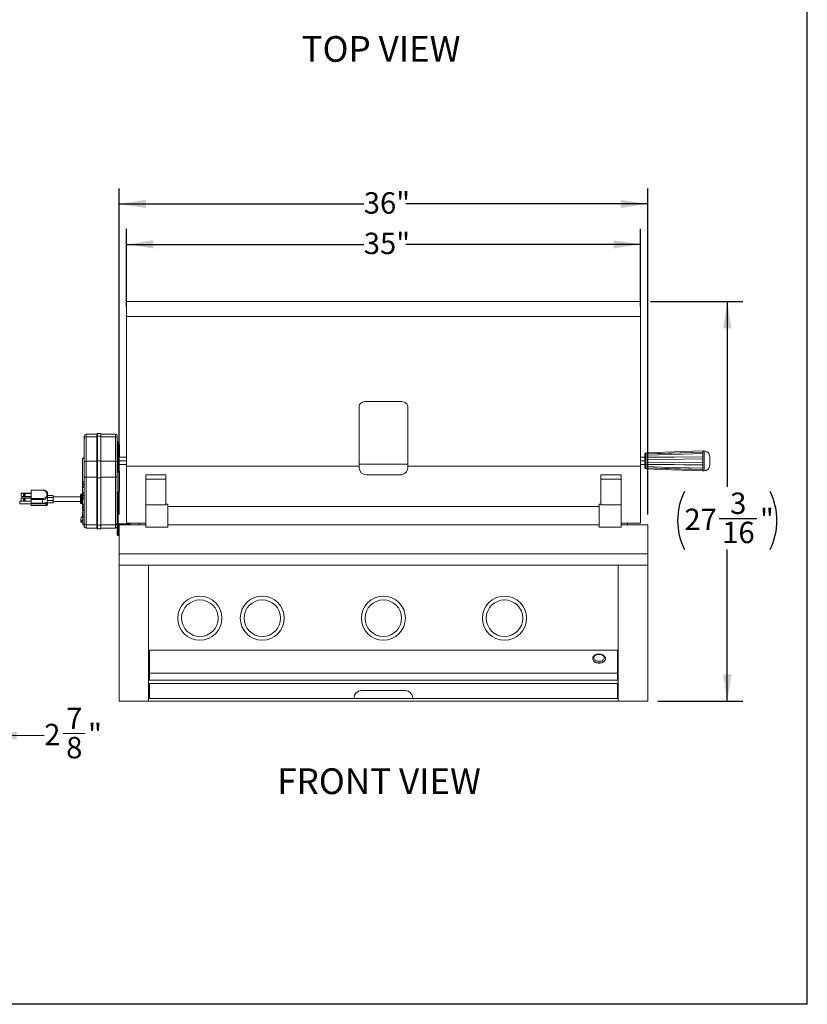
# Model space of a CAD drawing. Units: inches. Extents: x 5 to 149, y 5 to 114.
# Drawn here: x 95 to 149, y 5 to 72 of the extents above; entities that cross this region are included whole.
import ezdxf

# ---------------------------------------------------------------- set-up
doc = ezdxf.new("R2010")
doc.units = ezdxf.units.IN
doc.header["$MEASUREMENT"] = 0
doc.layers.add('DEFAULT', color=179, linetype='Continuous')
doc.styles.add('SLDTEXTSTYLE0', font='ARIALBD.TTF', dxfattribs={"width": 0.948})
doc.styles.add('SLDTEXTSTYLE1', font='ARIAL.TTF', dxfattribs={"width": 0.948})
doc.dimstyles.new('SLDDIMSTYLE0', dxfattribs={"dimtxt": 1.415609, "dimasz": 1.82, "dimexe": 0, "dimexo": 0.0625, "dimgap": 0.353902, "dimtad": 0, "dimtih": 1, "dimtoh": 1, "dimdec": 6, "dimrnd": 1e-09, "dimzin": 12, "dimdsep": 46, "dimlunit": 5, "dimtxsty": 'SLDTEXTSTYLE1', "dimsah": 1, "dimcen": 0.09, "dimadec": 0, "dimazin": 3, "dimtfac": 1, "dimtdec": 3, "dimtofl": 0, "dimtmove": 0, "dimatfit": 3, "dimfxl": 1, "dimfrac": 2, "dimtolj": 1, "dimtzin": 12, "dimarcsym": 0})
doc.dimstyles.new('SLDDIMSTYLE1', dxfattribs={"dimtxt": 1.415609, "dimasz": 1.82, "dimexe": 0, "dimexo": 0.0625, "dimgap": 0.353902, "dimtad": 0, "dimtih": 1, "dimtoh": 1, "dimdec": 3, "dimrnd": 1e-09, "dimzin": 12, "dimdsep": 46, "dimlunit": 5, "dimtxsty": 'SLDTEXTSTYLE1', "dimsah": 1, "dimcen": 0.09, "dimadec": 0, "dimazin": 3, "dimtfac": 1, "dimtdec": 3, "dimtofl": 0, "dimtmove": 0, "dimatfit": 3, "dimfxl": 1, "dimfrac": 2, "dimtolj": 1, "dimtzin": 12, "dimarcsym": 0})
doc.dimstyles.new('SLDDIMSTYLE2', dxfattribs={"dimtxt": 1.415609, "dimasz": 1.82, "dimexe": 0, "dimexo": 0.0625, "dimgap": 0.353902, "dimtad": 0, "dimtih": 1, "dimtoh": 1, "dimdec": 6, "dimrnd": 1e-09, "dimzin": 12, "dimdsep": 46, "dimlunit": 5, "dimtxsty": 'SLDTEXTSTYLE1', "dimsah": 1, "dimcen": 0.09, "dimadec": 0, "dimazin": 3, "dimtfac": 1, "dimtdec": 3, "dimtmove": 0, "dimatfit": 0, "dimfxl": 1, "dimfrac": 2, "dimtolj": 1, "dimtzin": 12, "dimarcsym": 0})

# ---------------------------------------------------------------- blocks, each defined once
blk = doc.blocks.new('_D')
at = {"layer": 'DEFAULT', "color": 7, "ltscale": 14}
for p, q in [((138.077, 53.095), (144.35, 53.095)), ((143.3, 53.095), (143.3, 40.475)), ((142.747, 38.331), (145.321, 38.331)), ((143.3, 25.891), (143.3, 36.221)), ((138.577, 25.891), (144.35, 25.891))]:
    blk.add_line(p, q, dxfattribs=at)
for centre, start, end in [((144.31, 38.186), 153.43495, 206.56505), ((142.289, 38.186), 333.43495, 26.56505)]:
    blk.add_arc(centre, 4.394, start, end, dxfattribs=at)
for points in [[(143.3, 53.095), (143.02, 51.275), (143.58, 51.275)], [(143.3, 25.891), (143.58, 27.711), (143.02, 27.711)]]:
    blk.add_solid(points, dxfattribs=at)
at = {"layer": 'DEFAULT', "color": 7, "ltscale": 14, "attachment_point": 1, "style": 'SLDTEXTSTYLE1'}
for s, insert, char_height in [('3', (143.494, 40.087), 1.458), ('27', (140.38, 38.99), 1.4583), ('"', (145.528, 38.99), 1.458), ('16', (142.954, 38.101), 1.4583)]:
    blk.add_mtext(s, dxfattribs=dict(at, insert=insert, char_height=char_height))
blk = doc.blocks.new('_D_1')
at = {"layer": 'DEFAULT', "color": 7, "ltscale": 14}
for p, q in [((102.377, 52.762), (102.377, 58.034)), ((137.377, 52.762), (137.377, 58.034)), ((102.377, 56.984), (118.542, 56.984)), ((137.377, 56.984), (121.394, 56.984))]:
    blk.add_line(p, q, dxfattribs=at)
for points in [[(102.377, 56.984), (104.197, 56.704), (104.197, 57.264)], [(137.377, 56.984), (135.557, 57.264), (135.557, 56.704)]]:
    blk.add_solid(points, dxfattribs=at)
at = {"layer": 'DEFAULT', "color": 7, "ltscale": 14, "insert": (118.542, 57.777), "char_height": 1.4583, "attachment_point": 1, "style": 'SLDTEXTSTYLE1'}
blk.add_mtext('35"', dxfattribs=at)
blk = doc.blocks.new('_D_2')
at = {"layer": 'DEFAULT', "color": 7, "ltscale": 14}
for p, q in [((101.877, 38.591), (101.877, 60.788)), ((137.877, 38.591), (137.877, 60.788)), ((101.877, 59.738), (118.542, 59.738)), ((137.877, 59.738), (121.394, 59.738))]:
    blk.add_line(p, q, dxfattribs=at)
for points in [[(101.877, 59.738), (103.697, 59.458), (103.697, 60.018)], [(137.877, 59.738), (136.057, 60.018), (136.057, 59.458)]]:
    blk.add_solid(points, dxfattribs=at)
at = {"layer": 'DEFAULT', "color": 7, "ltscale": 14, "insert": (118.542, 60.531), "char_height": 1.4583, "attachment_point": 1, "style": 'SLDTEXTSTYLE1'}
blk.add_mtext('36"', dxfattribs=at)
blk = doc.blocks.new('_D_6')
at = {"color": 7, "linetype": 'Continuous', "lineweight": 0, "ltscale": 14}
for p, q in [((90.181, 25.191), (90.181, 22.489)), ((93.087, 25.191), (93.087, 22.489)), ((90.181, 23.539), (86.681, 23.539)), ((93.087, 23.539), (96.777, 23.539)), ((98.064, 23.684), (99.558, 23.684))]:
    blk.add_line(p, q, dxfattribs=at)
for points in [[(90.181, 23.539), (88.361, 23.819), (88.361, 23.259)], [(93.087, 23.539), (94.907, 23.259), (94.907, 23.819)]]:
    blk.add_solid(points, dxfattribs=at)
at = {"color": 7, "linetype": 'Continuous', "lineweight": 0, "ltscale": 14, "char_height": 1.458, "attachment_point": 1, "style": 'SLDTEXTSTYLE1'}
for s, insert in [('7', (98.271, 25.44)), ('2', (96.777, 24.344)), ('"', (99.764, 24.344)), ('8', (98.271, 23.454))]:
    blk.add_mtext(s, dxfattribs=dict(at, insert=insert))

msp = doc.modelspace()

# ---------------------------------------------------------------- linework, layer by layer
at = {"color": 7, "linetype": 'Continuous', "lineweight": 30, "ltscale": 14}
for p, q in [((148.75, 5.25), (148.75, 113.75)), ((5.25, 5.29268), (148.75, 5.29268))]:
    msp.add_line(p, q, dxfattribs=at)
at = {"color": 7, "linetype": 'Continuous', "lineweight": 15, "ltscale": 14}
for p, q in [((137.3772565, 53.0951214), (102.3772565, 53.0951214)), ((102.3772565, 53.0951214), (102.3772565, 52.0619653)), ((137.3772565, 53.0951214), (137.3772565, 52.0619653)), ((102.3772565, 52.0619653), (102.3772565, 41.8881212)), ((137.3772565, 52.0619653), (102.3772565, 52.0619653)), ((137.3772565, 52.0619653), (137.3772565, 41.8881212)), ((121.0307565, 46.2873253), (118.7237565, 46.2873253)), ((118.2237565, 45.9463257), (118.2237565, 42.0232049)), ((121.5307565, 45.9463257), (121.5307565, 42.0232049)), ((99.5043185, 43.7936999), (99.5043185, 43.9399219)), ((99.5043185, 42.1263054), (99.5043185, 43.7936999)), ((100.3643197, 44.0649221), (99.6293193, 44.0649221)), ((99.6293193, 43.8894551), (99.6293193, 42.2220609)), ((99.6293193, 43.8894551), (100.3643197, 43.8894551)), ((100.3643197, 42.2220609), (100.3643197, 43.8894551)), ((100.3793194, 43.9055419), (100.3793194, 44.0859216)), ((100.3793194, 42.238148), (100.3793194, 43.9055419)), ((100.6293198, 44.1009219), (100.3943191, 44.1009219)), ((100.3943191, 43.9170328), (100.3943191, 42.2496386)), ((100.3943191, 43.9170328), (100.6293198, 43.9170328)), ((100.6293198, 43.9170328), (100.6293198, 44.1009219)), ((101.6293191, 44.0649221), (100.6293198, 44.0649221)), ((100.6293198, 42.2496386), (100.6293198, 43.9170328)), ((100.6293198, 43.8894551), (101.6293191, 43.8894551)), ((101.6293191, 42.2220609), (101.6293191, 43.8894551)), ((101.7543199, 43.9399219), (101.7543199, 43.7936999)), ((101.7543199, 43.7936999), (101.7543199, 42.1263054)), ((101.813819, 43.5362929), (101.7543199, 43.5362929)), ((101.813819, 43.4778041), (101.7543199, 43.4778041)), ((101.813819, 43.0239962), (101.7543199, 43.0239962)), ((101.813819, 43.4778041), (101.813819, 43.5362929)), ((101.813819, 43.0239962), (101.813819, 43.4778041)), ((101.8686083, 43.3865878), (101.813819, 43.3865878)), ((101.8686083, 43.371161), (101.813819, 43.371161)), ((101.813819, 42.8478921), (101.813819, 43.0239962)), ((101.8330509, 43.1937516), (101.8794416, 43.3628621)), ((101.8330509, 43.1937516), (101.8574219, 43.1937516)), ((101.8330509, 42.493751), (101.8330509, 43.1937516)), ((101.8574219, 43.1937516), (101.9030769, 43.3601835)), ((101.8574219, 42.493751), (101.8574219, 43.1937516)), ((101.9036084, 42.493751), (101.9036084, 43.36409)), ((141.6297651, 42.8389655), (141.6297651, 42.9222682)), ((141.7281902, 42.9169795), (141.6297651, 42.9169795)), ((99.3793201, 40.697458), (99.3793201, 42.3044268)), ((99.4940848, 42.4656805), (99.4859255, 42.4613038)), ((99.4859255, 40.8543347), (99.4859255, 42.4613038)), ((99.4940848, 40.8587114), (99.4940848, 42.4656805)), ((100.3793194, 41.1101304), (100.3793194, 42.238148)), ((100.3943191, 42.2496386), (100.3943191, 41.0996752)), ((100.3943191, 42.2496386), (100.6293198, 42.2496386)), ((100.6293198, 41.0996752), (100.6293198, 42.2496386)), ((101.813819, 42.8478921), (101.7543199, 42.8478921)), ((101.817319, 42.5332508), (101.7543199, 42.5332508)), ((101.813819, 42.4503059), (101.7543199, 42.4503059)), ((101.813819, 42.4210612), (101.7543199, 42.4210612)), ((101.813819, 42.5332508), (101.813819, 42.8478921)), ((101.813819, 42.4210612), (101.813819, 42.4503059)), ((101.813819, 41.9672534), (101.813819, 42.4210612)), ((101.817319, 42.5332508), (101.817319, 41.954251)), ((102.3772565, 42.493751), (101.817319, 42.493751)), ((102.3772565, 42.2437509), (101.817319, 42.2437509)), ((137.6927563, 42.493751), (137.3772565, 42.493751)), ((137.6927563, 42.2437509), (137.3772565, 42.2437509)), ((137.7518118, 42.7128183), (141.6297651, 42.8303885)), ((137.7518118, 42.7833114), (137.7518118, 42.7265468)), ((137.7518118, 42.7128183), (137.7518118, 42.7265468)), ((137.7518118, 42.6339821), (137.7518118, 42.4853706)), ((137.7518118, 42.4788073), (141.6297651, 42.5242104)), ((137.7518118, 42.4788073), (137.7518118, 42.4853706)), ((137.7518118, 42.3355981), (137.7518118, 42.151904)), ((141.6297651, 42.8303885), (141.6297651, 42.8389655)), ((141.6297651, 42.5283106), (141.6297651, 42.7464008)), ((141.6297651, 42.5242104), (141.6297651, 42.5283106)), ((141.6297651, 42.108964), (141.6297651, 42.3785381)), ((142.1022047, 41.9445385), (142.1022047, 42.5429636)), ((99.5043185, 41.2118945), (99.5043185, 42.1263054)), ((99.6293193, 42.2220609), (99.6293193, 41.1247679)), ((99.6293193, 42.2220609), (100.3643197, 42.2220609)), ((100.3643197, 41.1247679), (100.3643197, 42.2220609)), ((100.6293198, 42.2220609), (101.6293191, 42.2220609)), ((101.6293191, 41.1247679), (101.6293191, 42.2220609)), ((101.7543199, 42.1263054), (101.7543199, 41.2118945)), ((101.813819, 41.9672534), (101.7543199, 41.9672534)), ((101.813819, 41.6150454), (101.7543199, 41.6150454)), ((101.813819, 41.6150454), (101.813819, 41.9672534)), ((101.813819, 41.954251), (101.817319, 41.954251)), ((101.813819, 41.4993634), (101.813819, 41.6150454)), ((102.3772565, 41.9937511), (101.817319, 41.9937511)), ((101.8330509, 41.8531736), (101.8330509, 41.9937511)), ((101.8330509, 41.8531736), (101.8574219, 41.8531736)), ((101.8794416, 41.5076617), (101.8330509, 41.6767726)), ((101.8574219, 41.6767726), (101.8330509, 41.6767726)), ((101.8330509, 41.4993634), (101.8330509, 41.6767726)), ((101.8574219, 41.8531736), (101.8574219, 41.9937511)), ((101.8574219, 41.8531736), (101.8959842, 41.9937511)), ((101.9030769, 41.5103407), (101.8574219, 41.6767726)), ((118.2237565, 41.8881212), (102.3772565, 41.8881212)), ((102.3772565, 41.8881212), (102.3772565, 38.0063636)), ((121.5307565, 42.0232049), (118.2237565, 42.0232049)), ((118.2237565, 42.0232049), (118.2237565, 41.7794146)), ((121.5307565, 42.0232049), (121.5307565, 41.7794146)), ((137.3772565, 41.8881212), (121.5307565, 41.8881212)), ((137.6927563, 41.9937511), (137.3772565, 41.9937511)), ((137.3772565, 41.8881212), (137.3772565, 38.0063636)), ((141.6297651, 41.9632914), (137.7518118, 42.0086948)), ((137.7518118, 42.0021312), (137.7518118, 42.0086948)), ((137.7518118, 42.0021312), (137.7518118, 41.8535197)), ((141.6297651, 41.6571133), (137.7518118, 41.7746838)), ((137.7518118, 41.760955), (137.7518118, 41.7746838)), ((137.7518118, 41.760955), (137.7518118, 41.7041904)), ((141.6297651, 41.9632914), (141.6297651, 41.9591912)), ((141.6297651, 41.7411013), (141.6297651, 41.9591912)), ((141.6297651, 41.6571133), (141.6297651, 41.6485366)), ((141.6297651, 41.5652336), (141.6297651, 41.6485366)), ((141.6297651, 41.5705226), (141.7281902, 41.5705226)), ((99.5043185, 37.976493), (99.5043185, 41.2118945)), ((99.6293193, 41.1247679), (100.3643197, 41.1247679)), ((99.6293193, 41.1247679), (99.6293193, 37.8893663)), ((100.3643197, 37.8893663), (100.3643197, 41.1247679)), ((100.3793194, 37.8747291), (100.3793194, 41.1101304)), ((100.3943191, 41.0996752), (100.6293198, 41.0996752)), ((100.3943191, 41.0996752), (100.3943191, 37.8642739)), ((100.6293198, 41.1247679), (101.6293191, 41.1247679)), ((100.6293198, 37.8642739), (100.6293198, 41.0996752)), ((101.6293191, 37.8893663), (101.6293191, 41.1247679)), ((101.7543199, 41.4993634), (101.8686083, 41.4993634)), ((101.7543199, 41.4839363), (101.8686083, 41.4839363)), ((101.7543199, 41.2118945), (101.7543199, 39.9433595)), ((101.8686083, 40.1433586), (101.8686083, 41.4839363)), ((101.9036084, 40.1658563), (101.9036084, 41.5064341)), ((105.0627567, 41.289866), (103.6902565, 41.289866)), ((103.6902565, 41.289866), (103.6902565, 40.9951932)), ((105.0627567, 40.9951932), (103.6902565, 40.9951932)), ((103.6902565, 40.9951932), (103.6902565, 39.2417772)), ((105.0627567, 41.289866), (105.0627567, 40.9951932)), ((105.0627567, 40.9951932), (105.0627567, 39.2417772)), ((121.0307565, 41.2964515), (118.7237565, 41.2964515)), ((134.6917563, 41.289866), (136.0642565, 41.289866)), ((134.6917563, 41.289866), (134.6917563, 40.9951932)), ((134.6917563, 40.9951932), (134.6917563, 39.2417772)), ((134.6917563, 40.9951932), (136.0642565, 40.9951932)), ((136.0642565, 41.289866), (136.0642565, 40.9951932)), ((136.0642565, 40.9951932), (136.0642565, 39.2417772)), ((96.6543201, 40.2540452), (95.8793189, 40.2540452)), ((95.8793189, 40.2400079), (95.8793189, 40.2540452)), ((95.8793189, 40.2400079), (96.6543201, 40.2400079)), ((95.8793189, 39.6904245), (95.8793189, 40.2400079)), ((99.3793201, 40.697458), (99.3793201, 40.4811788)), ((99.3793201, 39.9314135), (99.3793201, 40.4811788)), ((99.4841843, 40.4018797), (99.4841843, 40.6181586)), ((99.4940848, 40.8587114), (99.4859255, 40.8543347)), ((95.2043198, 40.0232459), (95.2393199, 40.0500574)), ((95.2043198, 40.0232459), (95.2043198, 39.9878926)), ((95.2393199, 40.0147041), (95.2043198, 39.9878926)), ((95.2043198, 39.8538348), (95.2043198, 39.9878926)), ((95.2043198, 39.8538348), (95.2393199, 39.8270232)), ((95.2043198, 39.705066), (95.2393199, 39.7318776)), ((95.2043198, 39.705066), (95.2043198, 39.6697126)), ((95.2043198, 39.6697126), (95.2393199, 39.6965243)), ((95.2043198, 39.5356549), (95.2043198, 39.6697126)), ((95.2393199, 40.0500574), (95.2393199, 40.0147041)), ((95.2393199, 40.0500574), (95.8793189, 40.0500574)), ((95.2393199, 40.0147041), (95.8793189, 40.0147041)), ((95.2393199, 39.8270232), (95.8793189, 39.8270232)), ((95.2393199, 39.7318776), (95.2393199, 39.6965243)), ((95.2393199, 39.7318776), (95.8793189, 39.7318776)), ((95.2393199, 39.6965243), (95.8793189, 39.6965243)), ((95.8793189, 39.6058946), (95.8793189, 39.6904245)), ((95.8793189, 39.6904245), (96.6543201, 39.6904245)), ((95.8793189, 39.6058946), (96.6543201, 39.6058946)), ((95.8793189, 39.3740584), (95.8793189, 39.6058946)), ((96.6543201, 39.6058946), (96.6543201, 39.6904245)), ((96.6543201, 39.3740584), (96.6543201, 39.6058946)), ((96.9443201, 39.8768329), (96.9443201, 40.0535995)), ((96.9857454, 39.5536807), (96.9857454, 39.3950276)), ((96.9857454, 39.5536807), (97.3793191, 39.5536807)), ((97.004319, 40.0076368), (97.004319, 39.8308701)), ((97.004319, 39.893125), (97.3793191, 39.893125)), ((97.004319, 39.8308701), (97.004319, 39.7121742)), ((97.004319, 39.7599993), (97.3793191, 39.7599993)), ((97.3793191, 39.893125), (97.3793191, 39.7599993)), ((99.2543193, 39.785051), (97.3793191, 39.785051)), ((97.3793191, 39.7599993), (97.3793191, 39.5536807)), ((97.3793191, 39.5536807), (97.3793191, 39.3950276)), ((99.2543193, 39.5705078), (99.2543193, 39.9370666)), ((99.2543193, 39.3970931), (99.2543193, 39.5705078)), ((99.3793201, 39.9870666), (99.3043191, 39.9870666)), ((99.3043191, 39.5474166), (99.3793201, 39.5474166)), ((99.3043191, 39.5474166), (99.3043191, 39.3559056)), ((99.3793201, 39.9314135), (99.3793201, 39.7151344)), ((99.3793201, 39.165369), (99.3793201, 39.7151344)), ((99.4841843, 39.635835), (99.4841843, 39.8521142)), ((99.4940848, 40.0926671), (99.4859255, 40.0882902)), ((101.7543199, 40.1433586), (101.813819, 40.1433586)), ((101.7543199, 39.811867), (101.7543199, 39.9433595)), ((101.813819, 39.811867), (101.7543199, 39.811867)), ((101.7543199, 39.7260105), (101.7543199, 39.811867)), ((101.813819, 39.7260105), (101.7543199, 39.7260105)), ((101.7543199, 38.2665006), (101.7543199, 39.7260105)), ((101.813819, 40.1433586), (101.8686083, 40.1433586)), ((101.813819, 39.811867), (101.813819, 40.1433586)), ((101.813819, 39.7260105), (101.813819, 39.811867)), ((101.813819, 38.2665006), (101.813819, 39.7260105)), ((95.8793189, 39.5086642), (95.1043201, 39.5086642)), ((95.1043201, 39.3186641), (95.8793189, 39.3186641)), ((95.2393199, 39.5088433), (95.2043198, 39.5356549)), ((95.2393199, 39.5088433), (95.8793189, 39.5088433)), ((95.8793189, 39.3740584), (96.6543201, 39.3740584)), ((95.8793189, 39.352626), (95.8793189, 39.3740584)), ((95.8793189, 39.352626), (96.6543201, 39.352626)), ((95.8793189, 39.2368254), (95.8793189, 39.352626)), ((95.8793189, 39.2368254), (96.9443201, 39.2368254)), ((95.8793189, 39.2136642), (95.8793189, 39.2368254)), ((95.8793189, 39.2136642), (96.9443201, 39.2136642)), ((96.6543201, 39.352626), (96.6543201, 39.3740584)), ((96.9443201, 39.2368254), (96.9443201, 39.2456085)), ((96.9857454, 39.3950276), (97.3793191, 39.3950276)), ((97.004319, 39.3811611), (97.004319, 39.2991873)), ((97.004319, 39.3769771), (97.3793191, 39.3769771)), ((97.004319, 39.2991873), (97.004319, 39.289877)), ((97.004319, 39.289877), (97.004319, 39.2736641)), ((97.3793191, 39.485051), (99.2543193, 39.485051)), ((97.3793191, 39.3950276), (97.3793191, 39.3769771)), ((99.2543193, 39.3744257), (99.2543193, 39.3970931)), ((99.3043191, 39.3559056), (99.3793201, 39.3559056)), ((99.3043191, 39.3244257), (99.3793201, 39.3244257)), ((99.3793201, 39.165369), (99.3793201, 38.9490899)), ((99.4841843, 38.8697907), (99.4841843, 39.0860697)), ((99.4940848, 39.3266226), (99.4859255, 39.3222458)), ((105.0627567, 39.2417772), (103.6902565, 39.2417772)), ((103.6902565, 39.2417772), (103.6902565, 37.7266222)), ((105.1877563, 39.2896222), (105.0627567, 39.2896222)), ((105.1877563, 38.5081222), (105.1877563, 39.2896222)), ((134.5667567, 39.1331222), (105.1877563, 39.1331222)), ((134.6917563, 39.2896222), (134.5667567, 39.2896222)), ((134.5667567, 38.5081222), (134.5667567, 39.2896222)), ((134.6917563, 39.2417772), (136.0642565, 39.2417772)), ((136.0642565, 39.2417772), (136.0642565, 37.7266222)), ((99.2713183, 38.3233693), (99.2713183, 38.0653719)), ((99.3930385, 38.7291523), (99.3930385, 38.5028921)), ((99.4113188, 38.7314919), (99.3934116, 38.7314919)), ((99.4884834, 38.8690723), (99.4113188, 38.8690723)), ((99.4113188, 38.865563), (99.4113188, 38.8690723)), ((99.4113188, 38.5120298), (99.4113188, 38.865563)), ((99.4113188, 38.4908974), (99.4113188, 38.5120298)), ((99.4113188, 38.5120298), (99.5043185, 38.5120298)), ((99.4113188, 38.4908974), (99.5043185, 38.4908974)), ((99.4113188, 37.8918506), (99.4113188, 38.4908974)), ((101.813819, 38.2665006), (101.7543199, 38.2665006)), ((101.7543199, 38.1608461), (101.7543199, 38.2665006)), ((101.813819, 38.1608461), (101.813819, 38.2665006)), ((105.1877563, 37.7266222), (105.1877563, 38.5081222)), ((134.5667567, 37.7266222), (134.5667567, 38.5081222)), ((99.3979008, 38.0240729), (99.4113188, 38.0240729)), ((99.4113188, 37.8918506), (99.5043185, 37.8918506)), ((99.4113188, 37.8864924), (99.4113188, 37.8918506)), ((99.4113188, 37.8864924), (99.5043185, 37.8864924)), ((99.5043185, 37.7871261), (99.5043185, 37.976493)), ((99.6293193, 37.8893663), (100.3643197, 37.8893663)), ((99.6293193, 37.6621262), (100.3643197, 37.6621262)), ((100.3793194, 37.6411261), (100.3793194, 37.8747291)), ((100.3943191, 37.8642739), (100.6293198, 37.8642739)), ((100.3943191, 37.6261261), (100.6293198, 37.6261261)), ((100.6293198, 37.8893663), (101.6293191, 37.8893663)), ((100.6293198, 37.6261261), (100.6293198, 37.8642739)), ((100.6293198, 37.6621262), (101.6293191, 37.6621262)), ((101.813819, 38.1608461), (101.7543199, 38.1608461)), ((101.7543199, 38.0132697), (101.7543199, 38.1608461)), ((101.813819, 38.0132697), (101.7543199, 38.0132697)), ((101.7543199, 37.2097383), (101.7543199, 38.0132697)), ((101.813819, 38.0132697), (101.813819, 38.1608461)), ((101.813819, 37.2097383), (101.813819, 37.9082114)), ((101.8177566, 37.2097383), (101.8177566, 37.7732697)), ((101.8177566, 37.7732697), (101.8772569, 37.7732697)), ((102.6293196, 37.9502697), (101.8768192, 37.9502697)), ((101.8768192, 37.9502697), (101.8768192, 37.8907697)), ((101.8772569, 37.8907697), (101.8768192, 37.8907697)), ((103.6902565, 37.8907697), (101.8772569, 37.8907697)), ((101.8772569, 37.8907697), (101.8772569, 35.911996)), ((103.6902565, 38.0063636), (102.3772565, 38.0063636)), ((102.6293196, 37.8907697), (102.6293196, 37.9502697)), ((103.2522562, 38.0063636), (103.2522562, 37.8907697)), ((103.6902565, 37.7266222), (105.1877563, 37.7266222)), ((105.1877563, 37.8831222), (134.5667567, 37.8831222)), ((134.5667567, 37.7266222), (136.0642565, 37.7266222)), ((137.3772565, 38.0063636), (136.0642565, 38.0063636)), ((137.8772561, 37.8907697), (136.0642565, 37.8907697)), ((136.5022568, 38.0063636), (136.5022568, 37.8907697)), ((137.8772561, 37.8907697), (137.8772561, 35.911996)), ((101.813819, 37.2097383), (101.7543199, 37.2097383)), ((101.8177566, 37.2097383), (101.8772569, 37.2097383)), ((137.8772561, 35.911996), (101.8772569, 35.911996)), ((101.8772569, 35.911996), (101.8772569, 35.1407698)), ((137.8772561, 35.911996), (137.8772561, 35.1407698)), ((137.8772561, 35.1407698), (101.8772569, 35.1407698)), ((101.8772569, 35.1407698), (101.8772569, 25.8907696)), ((103.8772567, 35.1407698), (103.8772567, 25.8907696)), ((135.8772563, 35.1407698), (135.8772563, 25.8907696)), ((137.8772561, 35.1407698), (137.8772561, 25.8907696)), ((135.8147571, 29.3638964), (103.9397559, 29.3638964)), ((103.9397559, 27.788477), (103.9397559, 29.3638964)), ((135.8147571, 27.788477), (135.8147571, 29.3638964)), ((134.1316862, 28.7768218), (134.1316862, 28.762265)), ((134.9978273, 28.762265), (134.9978273, 28.7768218)), ((103.9397559, 27.3258981), (103.9397559, 27.788477)), ((135.8147571, 27.788477), (103.9397559, 27.788477)), ((135.8147571, 27.3258981), (135.8147571, 27.788477)), ((135.8147571, 27.3258981), (103.9397559, 27.3258981)), ((103.9397559, 27.0782701), (103.9397559, 26.0782696)), ((135.8147571, 27.0782701), (103.9397559, 27.0782701)), ((135.8147571, 27.0782701), (135.8147571, 26.0782696)), ((121.3772565, 26.6032692), (118.3772565, 26.6032692)), ((101.8772569, 25.8907696), (103.8772567, 25.8907696)), ((135.8772563, 25.8907696), (103.8772567, 25.8907696)), ((103.9397559, 26.0782696), (117.8772565, 26.0782696)), ((117.8772565, 26.0782696), (117.8772565, 26.1032695)), ((121.8772565, 26.0782696), (117.8772565, 26.0782696)), ((121.8772565, 26.0782696), (121.8772565, 26.1032695)), ((135.8147571, 26.0782696), (121.8772565, 26.0782696)), ((137.8772561, 25.8907696), (135.8772563, 25.8907696))]:
    msp.add_line(p, q, dxfattribs=at)
at = {"color": 8, "linetype": 'Continuous', "lineweight": 15, "ltscale": 14}
for p, q in [((99.6293193, 44.0649221), (99.6293193, 43.8894551)), ((100.3643197, 43.8894551), (100.3643197, 44.0649221)), ((100.3943191, 44.1009219), (100.3943191, 43.9170328)), ((101.6293191, 43.8894551), (101.6293191, 44.0649221)), ((101.8686083, 43.371161), (101.8686083, 43.3233717)), ((101.9030769, 42.493751), (101.9030769, 43.3601835)), ((141.7281902, 42.9169795), (141.7281902, 41.5705226)), ((101.8794416, 41.5076617), (101.8794416, 41.5052062)), ((96.6543201, 40.2400079), (96.6543201, 40.2540452)), ((99.4859255, 40.0882902), (99.4859255, 40.4016541)), ((99.4940848, 40.0926671), (99.4940848, 40.399291)), ((99.3043191, 39.9870666), (99.3043191, 39.5474166)), ((99.4859255, 39.3222458), (99.4859255, 39.6356098)), ((99.4940848, 39.3266226), (99.4940848, 39.6332465)), ((95.1043201, 39.5086642), (95.1043201, 39.3525993)), ((95.1043201, 39.3525993), (95.1043201, 39.3186641)), ((96.9443201, 39.2136642), (96.9443201, 39.2368254)), ((99.3043191, 39.3559056), (99.3043191, 39.3244257)), ((99.3930385, 38.7291523), (99.4113188, 38.7291523)), ((99.3930385, 38.5028921), (99.4113188, 38.5028921)), ((99.3941719, 38.4909684), (99.4113188, 38.4909684)), ((99.4113188, 38.865563), (99.4971495, 38.865563)), ((99.3885541, 38.0259049), (99.4113188, 38.0259049)), ((99.6293193, 37.8893663), (99.6293193, 37.6621262)), ((100.3643197, 37.6621262), (100.3643197, 37.8893663)), ((100.3943191, 37.8642739), (100.3943191, 37.6261261)), ((101.6293191, 37.6621262), (101.6293191, 37.8893663))]:
    msp.add_line(p, q, dxfattribs=at)
at = {"color": 7, "linetype": 'Continuous', "lineweight": 15, "ltscale": 14, "flags": 128}
for points in [[(118.7237565, 46.2873253), (118.6369324, 46.2821445), (118.5527464, 46.2667605), (118.4737565, 46.2416398), (118.4023627, 46.2075466), (118.3407343, 46.165516), (118.2907438, 46.1168255), (118.2539102, 46.0629543), (118.2313525, 46.0055397), (118.2237565, 45.9463257)], [(121.5307565, 45.9463257), (121.5231604, 46.0055397), (121.5006028, 46.0629543), (121.4637692, 46.1168255), (121.4137787, 46.165516), (121.3521503, 46.2075466), (121.2807565, 46.2416398), (121.2017666, 46.2667605), (121.1175806, 46.2821445), (121.0307565, 46.2873253)], [(101.9030769, 43.3601835), (101.9035744, 43.3650715), (101.9024152, 43.3699132), (101.8996532, 43.3744786), (101.8954198, 43.3785512), (101.8899146, 43.3819386), (101.8833992, 43.38448), (101.8761833, 43.3860546), (101.8686083, 43.3865878)], [(101.8794416, 43.3628621), (101.8795976, 43.3643986), (101.8792327, 43.3659204), (101.8783656, 43.3673548), (101.8770351, 43.3686349), (101.8753045, 43.3696997), (101.873257, 43.3704981), (101.870989, 43.3709932), (101.8686083, 43.371161)], [(141.6297651, 42.9222682), (140.311315, 42.8750814), (137.7518118, 42.7833114)], [(137.7518118, 42.7265468), (138.8042879, 42.7571047), (141.6297651, 42.8389655)], [(141.6297651, 42.7464008), (140.311315, 42.7082219), (137.7518118, 42.6339821)], [(137.7518118, 42.4853706), (138.8042879, 42.4970472), (141.6297651, 42.5283106)], [(141.6297651, 42.3785381), (140.311315, 42.3639502), (137.7518118, 42.3355981)], [(137.7518118, 42.151904), (138.8042879, 42.1402392), (141.6297651, 42.108964)], [(141.6297651, 41.9591912), (140.311315, 41.9737665), (137.7518118, 42.0021312)], [(137.7518118, 41.8535197), (138.8042879, 41.8229691), (141.6297651, 41.7411013)], [(141.6297651, 41.6485366), (140.311315, 41.686708), (137.7518118, 41.760955)], [(137.7518118, 41.7041904), (138.8042879, 41.6664236), (141.6297651, 41.5652336)], [(101.8686083, 41.4839363), (101.8761833, 41.4844696), (101.8833992, 41.4860442), (101.8899146, 41.4885856), (101.8954198, 41.491973), (101.8996532, 41.4960458), (101.9024152, 41.5006112), (101.9035744, 41.5054526), (101.9030769, 41.5103407)], [(101.8686083, 41.4993634), (101.870989, 41.4995309), (101.873257, 41.5000257), (101.8753045, 41.5008245), (101.8770351, 41.501889), (101.8783656, 41.5031691), (101.8792327, 41.504604), (101.8795976, 41.5061255), (101.8794416, 41.5076617)], [(96.9443201, 40.0535995), (96.9387469, 40.089966), (96.9222453, 40.1249349), (96.8954467, 40.1571624), (96.8593812, 40.1854101), (96.8154357, 40.2085924), (96.7652974, 40.2258184), (96.7108952, 40.236426), (96.6543201, 40.2400079)], [(99.490593, 40.8464643), (99.4935404, 40.847166), (99.4962249, 40.848036), (99.4985927, 40.8490568), (99.5005991, 40.8502084), (99.5022018, 40.8514677), (99.5033705, 40.8528099), (99.5040815, 40.8542079), (99.5043185, 40.8556347)], [(95.3543193, 39.9208636), (95.3590759, 39.9391857), (95.3726254, 39.9547183), (95.3929028, 39.9650969), (95.4168197, 39.9687414), (95.4407367, 39.9650969), (95.461014, 39.9547183), (95.4745611, 39.9391857), (95.4793201, 39.9208636), (95.4745611, 39.9025416), (95.461014, 39.8870089), (95.4407367, 39.8766303), (95.4168197, 39.8729858), (95.3929028, 39.8766303), (95.3726254, 39.8870089), (95.3590759, 39.9025416), (95.3543193, 39.9208636)], [(95.4793201, 39.6026838), (95.4745611, 39.6210057), (95.461014, 39.6365384), (95.4407367, 39.646917), (95.4168197, 39.6505615), (95.3929028, 39.646917), (95.3726254, 39.6365384), (95.3590759, 39.6210057), (95.3543193, 39.6026838), (95.3590759, 39.5843618), (95.3726254, 39.5688291), (95.3929028, 39.5584505), (95.4168197, 39.554806), (95.4407367, 39.5584505), (95.461014, 39.5688291), (95.4745611, 39.5843618), (95.4793201, 39.6026838)], [(96.6543201, 39.6904245), (96.7108952, 39.6940062), (96.7652974, 39.7046139), (96.8154357, 39.72184), (96.8593812, 39.7450223), (96.8954467, 39.7732699), (96.9222453, 39.8054974), (96.9387469, 39.8404664), (96.9443201, 39.8768329)], [(97.004319, 39.8308701), (96.9975935, 39.7869796), (96.9776776, 39.7447757), (96.9453339, 39.7058805), (96.9018061, 39.6717883), (96.8487697, 39.6438098), (96.7882592, 39.6230197), (96.7226002, 39.6102174), (96.6543201, 39.6058946)], [(99.490593, 40.08042), (99.4935404, 40.0811216), (99.4962249, 40.0819916), (99.4985927, 40.0830124), (99.5005991, 40.084164), (99.5022018, 40.0854233), (99.5033705, 40.0867654), (99.5040815, 40.0881636), (99.5043185, 40.0895902)], [(101.9036084, 40.1658563), (101.9035744, 40.164875), (101.9024152, 40.1600334), (101.8996532, 40.155468), (101.8954198, 40.1513951), (101.8899146, 40.1480077), (101.8833992, 40.1454665), (101.8761833, 40.1438919), (101.8686083, 40.1433586)], [(99.490593, 39.3143755), (99.4935404, 39.3150773), (99.4962249, 39.3159471), (99.4985927, 39.3169681), (99.5005991, 39.3181195), (99.5022018, 39.3193788), (99.5033705, 39.3207209), (99.5040815, 39.3221192), (99.5043185, 39.3235457)], [(134.5647562, 28.5996922), (134.6358288, 28.6045339), (134.7039917, 28.6188607), (134.7664545, 28.642086), (134.8206595, 28.6732593), (134.864388, 28.7111041), (134.8958494, 28.7540705), (134.9137554, 28.8004008), (134.9173739, 28.8481972), (134.9065559, 28.8955031), (134.8817449, 28.9403814), (134.8439558, 28.9809959), (134.7947374, 29.0156827), (134.7361019, 29.0430222), (134.6704523, 29.0618951), (134.6004755, 29.0715286), (134.5290368, 29.0715286), (134.45906, 29.0618951), (134.3934104, 29.0430222), (134.3347761, 29.0156827), (134.2855565, 28.9809959), (134.2477674, 28.9403814), (134.2229564, 28.8955031), (134.2121384, 28.8481972), (134.2157569, 28.8004008), (134.2336641, 28.7540705), (134.2651255, 28.7111041), (134.3088528, 28.6732593), (134.3630578, 28.642086), (134.4255206, 28.6188607), (134.4936835, 28.6045339), (134.5647562, 28.5996922)], [(134.1316862, 28.762265), (134.1356051, 28.7233213), (134.1528822, 28.672614), (134.1833967, 28.6247871), (134.2261677, 28.5813796), (134.2798225, 28.5437858), (134.342635, 28.5132138), (134.412586, 28.4906467), (134.4874285, 28.4768098), (134.5647562, 28.472147)], [(134.5647562, 28.472147), (134.6420838, 28.4768098), (134.7169263, 28.4906467), (134.7868785, 28.5132138), (134.849691, 28.5437858), (134.9033446, 28.5813796), (134.9461168, 28.6247871), (134.9766313, 28.672614), (134.9939084, 28.7233213), (134.9978273, 28.762265)]]:
    msp.add_lwpolyline(points, dxfattribs=at)
at = {"color": 8, "linetype": 'Continuous', "lineweight": 15, "ltscale": 14, "flags": 128}
for points in [[(134.5647562, 28.4867038), (134.4874285, 28.491366), (134.412586, 28.505203), (134.342635, 28.5277706), (134.2798225, 28.558342), (134.2261677, 28.5959364), (134.1833967, 28.6393439), (134.1528822, 28.6871702), (134.1356051, 28.7378781), (134.1316873, 28.7777376)], [(134.9977886, 28.7806926), (134.9939084, 28.7378781), (134.9766313, 28.6871702), (134.9461168, 28.6393439), (134.9033446, 28.5959364), (134.849691, 28.558342), (134.7868785, 28.5277706), (134.7169263, 28.505203), (134.6420838, 28.491366), (134.5647562, 28.4867038)]]:
    msp.add_lwpolyline(points, dxfattribs=at)
at = {"color": 7, "linetype": 'Continuous', "lineweight": 15, "ltscale": 196}
for centre, radius in [((107.3772565, 31.5347697), 1.5), ((111.6272565, 31.5347697), 1.5), ((119.8772565, 31.5347697), 1.5), ((128.1272565, 31.5347697), 1.5), ((107.3772565, 31.5347697), 1.2430381), ((111.6272565, 31.5347697), 1.2430381), ((119.8772565, 31.5347697), 1.2430381), ((128.1272565, 31.5347697), 1.2430381)]:
    msp.add_circle(centre, radius, dxfattribs=at)
for centre, radius, start, end in [((99.6164072, 43.776844), 0.113349, 83.458948865, 171.447940659), ((99.6293195, 43.9399219), 0.125, 90, 180), ((100.3643195, 44.0799219), 0.015, 270, 0), ((100.3658691, 43.9029679), 0.0136014, 263.458675798, 351.450954114), ((100.3927696, 43.90352), 0.0136014, 83.458675798, 171.450954114), ((100.3943195, 44.0859219), 0.015, 90, 180), ((101.6422313, 43.776844), 0.113349, 8.552059341, 96.541051135), ((101.6293195, 43.9399219), 0.125, 0, 90), ((141.7281896, 42.5429636), 0.3740157, 359.999999554, 90), ((99.5629107, 42.2943283), 0.1838682, 114.7523958, 176.851593798), ((99.4958878, 42.4607145), 0.0099797, 122.043223181, 176.615175926), ((99.4803241, 42.4945993), 0.0239944, 285.70650737, 0.051976442), ((99.4811783, 42.4903131), 0.023141, 294.006660885, 359.53185246), ((99.4866959, 42.4817085), 0.0176491, 294.749618503, 356.856469233), ((100.3658691, 42.2355738), 0.0136015, 263.458828241, 351.449389497), ((100.3927698, 42.2361256), 0.0136016, 83.459373001, 171.448844737), ((137.7518116, 42.7142234), 0.0590551, 90.01868001, 180), ((99.6164077, 42.1094492), 0.1133495, 83.45925673, 171.447802255), ((101.6422307, 42.1094492), 0.1133495, 8.552197745, 96.54074327), ((118.7157271, 41.7884395), 0.4920534, 181.050932931, 270.934998682), ((121.0394738, 41.7877272), 0.491353, 268.983432122, 359.030636265), ((137.7518116, 41.7732785), 0.0590551, 180, 270.019060635), ((141.7281896, 41.9445384), 0.3740157, 270, 0.000000446), ((99.6132516, 41.2349483), 0.1113458, 191.949331205, 278.29701766), ((100.3662479, 41.1115469), 0.0133609, 11.947236278, 98.297948006), ((100.3923912, 41.1128967), 0.0133613, 191.948755522, 278.296428762), ((101.6453869, 41.2349483), 0.1113458, 261.70298234, 348.050668795), ((99.56291, 40.6873597), 0.1838675, 114.752247059, 176.851642934), ((99.4787105, 40.7199052), 0.1018937, 192.726646826, 273.079491315), ((99.4787102, 40.503626), 0.1018935, 192.726698032, 273.079644034), ((99.4852373, 40.5986255), 0.0195614, 12.721850829, 93.085609386), ((99.4852372, 40.3823466), 0.0195614, 12.721002054, 93.085396055), ((99.4958891, 40.8549243), 0.009981, 183.386883456, 237.952843588), ((99.4866954, 40.8747398), 0.0176497, 294.750806428, 356.855281309), ((95.4168197, 39.9760029), 0.0691173, 212.820946135, 327.179053865), ((95.4168197, 39.6578225), 0.0691169, 212.820348278, 327.179651722), ((96.9505171, 39.9995468), 0.0544068, 8.551263332, 96.540165884), ((96.9505171, 39.8227801), 0.0544068, 8.551263332, 96.540165884), ((99.3043195, 39.9370666), 0.05, 90, 180), ((99.5629098, 39.9213153), 0.1838673, 114.752217769, 176.851672224), ((99.4787103, 39.9538607), 0.1018936, 192.726672429, 273.079567674), ((99.4787106, 39.7375818), 0.1018939, 192.726753468, 273.079384673), ((99.4852373, 39.8325812), 0.0195614, 12.720802761, 93.085595348), ((99.4852375, 39.6163023), 0.0195611, 12.720580099, 93.086349061), ((99.4958885, 40.0888796), 0.0099803, 183.385853779, 237.954810176), ((99.486696, 40.108695), 0.017649, 294.749411464, 356.856676273), ((96.9443195, 39.2736641), 0.06, 270, 0), ((96.9473582, 39.30259), 0.0570624, 266.948071062, 356.581389616), ((96.9475925, 39.2935782), 0.0568471, 266.699982359, 356.266935887), ((99.3043195, 39.3744257), 0.05, 180, 270), ((99.5629104, 39.1552706), 0.1838678, 114.75232143, 176.851618366), ((99.4787104, 39.1878163), 0.1018937, 192.726700374, 273.079539729), ((99.4787104, 38.9715372), 0.1018937, 192.726719503, 273.0795206), ((99.4852373, 39.0665367), 0.0195614, 12.72128093, 93.08564823), ((99.495889, 39.3228354), 0.0099808, 183.386513616, 237.953213428), ((99.4866957, 39.3426508), 0.0176494, 294.750186413, 356.856420096), ((99.4852373, 38.8502577), 0.0195613, 12.720969092, 93.085694543), ((99.6132515, 37.9995466), 0.1113457, 191.949275035, 278.297064198), ((99.6293195, 37.7871261), 0.125, 180, 270), ((100.3643195, 37.6471261), 0.015, 0, 90), ((100.3662479, 37.8761453), 0.0133609, 11.947025587, 98.297967965), ((100.3923909, 37.8774949), 0.0133609, 191.947032288, 278.297963474), ((100.3943195, 37.6411261), 0.015, 180, 270), ((101.6453869, 37.9995466), 0.1113457, 261.702935802, 348.050724965), ((101.6293195, 37.7871261), 0.125, 270, 0), ((101.8768195, 38.0132697), 0.1225, 180, 270), ((101.8768195, 38.0132697), 0.063, 180, 270), ((101.815788, 37.2097382), 0.0614685, 180, 0), ((101.815788, 37.2097382), 0.0019685, 180, 0.000000001), ((118.3772565, 26.1032697), 0.5, 90, 180), ((121.3772565, 26.1032697), 0.5, 0, 90)]:
    msp.add_arc(centre, radius, start, end, dxfattribs=at)
for centre, major_axis, ratio, start_param, end_param in [((96.6543195, 39.7121742), (0, 0.4930912), 0.7098078142, 4.38515125, 4.7123889804), ((96.6543195, 39.3811612), (0.35, 0), 0.1232568334, 0, 0.3272377304), ((98.8335699, 38.9987322), (2.1573146, -1.0080902), 0.2940089324, 5.0513264637, 5.1066275557), ((99.3838947, 38.0340729), (0.0181131, -0.008464), 0.2940089324, 5.1066275557, 5.7215861154)]:
    msp.add_ellipse(centre, major_axis=major_axis, ratio=ratio, start_param=start_param, end_param=end_param, dxfattribs=at)
at = {"color": 7, "linetype": 'Continuous', "lineweight": 15, "ltscale": 14}
for points, knots in [([(99.48689, 42.471103), (99.4824752, 42.4697883), (99.4686137, 42.4656605), (99.4454285, 42.4506547), (99.4184344, 42.4242417), (99.3959929, 42.3877095), (99.3817928, 42.3464456), (99.3801042, 42.3177515), (99.3793201, 42.3044268)], [0, 0, 0, 0, 0.0719571038, 0.2259283536, 0.4078515262, 0.6080573916, 0.8179939345, 1, 1, 1, 1]), ([(99.4940848, 42.4656805), (99.4940209, 42.4660407), (99.4936567, 42.4680916), (99.491742, 42.4683932), (99.4908134, 42.4690241), (99.490593, 42.4691738)], [0, 0, 0, 0, 0.1397538448, 0.7958322522, 1, 1, 1, 1]), ([(137.6927565, 42.7142234), (137.6927565, 42.7142234), (137.6927565, 42.6646534), (137.6927565, 42.488197), (137.6927565, 42.3685245), (137.6927565, 42.1189775), (137.6927565, 41.9993049), (137.6927565, 41.8228485), (137.6927565, 41.7732786), (137.6927565, 41.7732786)], [0, 0, 0, 0, 0.25, 0.25, 0.5, 0.5, 0.75, 0.75, 1, 1, 1, 1]), ([(97.004319, 40.0076368), (97.0038119, 40.0177305), (97.0025173, 40.0434975), (96.9897187, 40.0838195), (96.9646953, 40.126111), (96.9291063, 40.1640699), (96.8838008, 40.1968346), (96.8299001, 40.2232927), (96.7694142, 40.2421425), (96.7098966, 40.2524353), (96.6710724, 40.2535599), (96.6543201, 40.2540452)], [0, 0, 0, 0, 0.07248035168, 0.18502607391, 0.29818139301, 0.41447779241, 0.53465621759, 0.65761904768, 0.7817069625, 0.90580807711, 1, 1, 1, 1]), ([(99.4841843, 40.6181586), (99.4841794, 40.6369496), (99.4841686, 40.6783874), (99.4851827, 40.7512932), (99.4852095, 40.8102492), (99.489501, 40.8391185), (99.490593, 40.8464643)], [0, 0, 0, 0, 0.2829977362, 0.6240659158, 0.9043437155, 1, 1, 1, 1]), ([(99.490593, 40.8464643), (99.4919483, 40.8503191), (99.4935239, 40.8548004), (99.494016, 40.8582317), (99.4940848, 40.8587114)], [0, 0, 0, 0, 0.8601689112, 1, 1, 1, 1]), ([(99.3043195, 39.5474166), (99.2976235, 39.5474166), (99.2910483, 39.5480467), (99.2788623, 39.5504415), (99.2733031, 39.5522092), (99.264148, 39.556523), (99.2604849, 39.5591042), (99.2556009, 39.5645974), (99.2543195, 39.5675965), (99.2543195, 39.5705079)], [0, 0, 0, 0, 0.25, 0.25, 0.5, 0.5, 0.75, 0.75, 1, 1, 1, 1]), ([(99.4841843, 39.8521142), (99.4841794, 39.8709052), (99.4841686, 39.9123429), (99.4851827, 39.9852488), (99.4852095, 40.0442044), (99.489501, 40.0730741), (99.490593, 40.08042)], [0, 0, 0, 0, 0.2829975678, 0.6240661624, 0.9043443031, 1, 1, 1, 1]), ([(99.490593, 40.08042), (99.4919482, 40.0842741), (99.4935237, 40.0887545), (99.494016, 40.0921872), (99.4940848, 40.0926671)], [0, 0, 0, 0, 0.8602125549, 1, 1, 1, 1]), ([(96.6543201, 39.3740584), (96.6860467, 39.3743479), (96.7489493, 39.3749219), (96.8335553, 39.3781411), (96.912084, 39.3797105), (96.9642706, 39.3738145), (96.9923944, 39.3552623), (97.0030525, 39.3312375), (97.0039331, 39.3089534), (97.004319, 39.2991873)], [0, 0, 0, 0, 0.1337907861, 0.2652591891, 0.3994312249, 0.5969079888, 0.7390699569, 0.8856454947, 1, 1, 1, 1]), ([(96.9443201, 39.2456085), (96.9440039, 39.2561591), (96.9432975, 39.2797241), (96.9346909, 39.3081226), (96.9118255, 39.3333812), (96.868527, 39.3468896), (96.8031259, 39.3517577), (96.7328545, 39.3526541), (96.680621, 39.3526354), (96.6543201, 39.352626)], [0, 0, 0, 0, 0.1203828359, 0.2688784406, 0.4170334703, 0.6133340007, 0.7441459679, 0.8711711665, 1, 1, 1, 1]), ([(99.2543193, 39.3970931), (99.2543199, 39.3969822), (99.2543385, 39.393573), (99.2555632, 39.3855698), (99.2616826, 39.3740378), (99.273054, 39.3639882), (99.2877712, 39.3572113), (99.2988025, 39.3563409), (99.3043191, 39.3559056)], [0, 0, 0, 0, 0.0052010621, 0.1599914444, 0.3748017434, 0.5846290862, 0.7922781288, 1, 1, 1, 1]), ([(99.4841843, 39.0860697), (99.4841794, 39.1048607), (99.4841686, 39.1462989), (99.4851827, 39.2192042), (99.4852095, 39.2781604), (99.489501, 39.3070297), (99.490593, 39.3143755)], [0, 0, 0, 0, 0.2829954493, 0.6240651675, 0.9043434482, 1, 1, 1, 1]), ([(99.490593, 39.3143755), (99.4919482, 39.3182296), (99.4935237, 39.32271), (99.494016, 39.3261427), (99.4940848, 39.3266226)], [0, 0, 0, 0, 0.8602125549, 1, 1, 1, 1]), ([(99.2713183, 38.3233693), (99.2908129, 38.3515667), (99.3303226, 38.4087142), (99.3716811, 38.4954178), (99.3860753, 38.5503352), (99.3930385, 38.5769017)], [0, 0, 0, 0, 0.3345858183, 0.67810340598, 1, 1, 1, 1]), ([(99.3941719, 38.4909684), (99.397973, 38.4582401), (99.4056844, 38.3918431), (99.3975953, 38.2985443), (99.373955, 38.2123982), (99.3338984, 38.1325393), (99.2928859, 38.0885205), (99.2713183, 38.0653719)], [0, 0, 0, 0, 0.1923027569, 0.3901304785, 0.5824875538, 0.780438659, 1, 1, 1, 1]), ([(99.3934116, 38.7314036), (99.3933876, 38.731431), (99.3932374, 38.7316028), (99.3930863, 38.7308879), (99.3930537, 38.7297028), (99.3930385, 38.7291523)], [0, 0, 0, 0, 0.09241497154, 0.5783808965, 1, 1, 1, 1]), ([(99.3930385, 38.5028921), (99.3930558, 38.5020918), (99.3930902, 38.5004912), (99.3933531, 38.497293), (99.3937237, 38.4939736), (99.3940259, 38.4919476), (99.3941719, 38.4909684)], [0, 0, 0, 0, 0.253401929, 0.5068127172, 0.7616364538, 1, 1, 1, 1]), ([(134.9961987, 28.7815872), (134.9963653, 28.7901657), (134.9968838, 28.8168606), (134.9844201, 28.8607799), (134.9603457, 28.9109835), (134.9248374, 28.9570183), (134.8793583, 28.9980938), (134.8245257, 29.033162), (134.7618474, 29.0611068), (134.6932523, 29.0809973), (134.6208933, 29.092252), (134.5468865, 29.0945847), (134.4732685, 29.0879176), (134.402023, 29.0723233), (134.335089, 29.0479992), (134.2743774, 29.0152657), (134.2219525, 28.9746716), (134.179712, 28.9272106), (134.1501361, 28.8745322), (134.1337041, 28.8239191), (134.1331867, 28.7913776), (134.1329733, 28.7779552)], [0, 0, 0, 0, 0.0242933163, 0.07559736, 0.1269302936, 0.1791972332, 0.2328526479, 0.2877925372, 0.343544877, 0.3996156468, 0.4557116562, 0.5118176977, 0.5680118222, 0.624380029, 0.6810265044, 0.7380135475, 0.795219231, 0.8521157804, 0.9079283118, 0.9620234411, 1, 1, 1, 1])]:
    msp.add_open_spline(points, degree=3, knots=knots, dxfattribs=at)
at = {"color": 8, "linetype": 'Continuous', "lineweight": 15, "ltscale": 14}
msp.add_open_spline([(99.490593, 42.4691738), (99.489357, 42.4704411), (99.4875007, 42.4723446), (99.4872435, 42.4706454), (99.4871575, 42.4700775)], degree=3, knots=[0, 0, 0, 0, 0.66581154801, 1, 1, 1, 1], dxfattribs=at)
at = {"color": 7, "linetype": 'Continuous', "lineweight": 15, "ltscale": 14}
for points in [[(137.7518116, 42.7676614), (137.7518117, 42.7713995), (137.7518119, 42.7732785), (137.751812, 42.7732785)], [(137.7518116, 42.6223886), (137.7518116, 42.6584293), (137.7518116, 42.6888955), (137.7518116, 42.7128182)], [(137.7518116, 42.3324891), (137.7518116, 42.3833148), (137.7518116, 42.4326102), (137.7518116, 42.4788073)], [(141.6297644, 42.8303888), (141.6297644, 42.8049496), (141.6297644, 42.7742685), (141.6297644, 42.739158)], [(141.6297644, 42.5242104), (141.6297644, 42.4770717), (141.6297644, 42.4274287), (141.6297644, 42.3765959)], [(137.7518116, 42.0086947), (137.7518116, 42.0548917), (137.7518116, 42.1041871), (137.7518116, 42.1550128)], [(137.7518116, 41.7746837), (137.7518116, 41.7986064), (137.7518116, 41.8290727), (137.7518116, 41.8651134)], [(137.751812, 41.7142234), (137.7518119, 41.7142234), (137.7518117, 41.7161024), (137.7518116, 41.7198406)], [(141.6297644, 42.1109061), (141.6297644, 42.0600733), (141.6297644, 42.0104302), (141.6297644, 41.9632915)], [(141.6297644, 41.748344), (141.6297644, 41.7132335), (141.6297644, 41.6825524), (141.6297644, 41.6571132)]]:
    msp.add_open_spline(points, degree=3, dxfattribs=at)

# ---------------------------------------------------------------- texts
at = {"color": 7, "linetype": 'Continuous', "lineweight": 0, "ltscale": 14, "char_height": 1.75, "attachment_point": 1, "style": 'SLDTEXTSTYLE0'}
for s, insert in [('TOP VIEW', (114.3025453, 71.1614488)), ('FRONT VIEW', (112.6441788, 21.3116398))]:
    msp.add_mtext(s, dxfattribs=dict(at, insert=insert))

# ---------------------------------------------------------------- dimensions: what is measured, and where the dimension line sits
at = {"color": 7, "linetype": 'Continuous', "lineweight": 0, "ltscale": 14}
dim = msp.add_linear_dim(base=(93.0867345, 23.539282), p1=(90.1807345, 25.8907702), p2=(93.0867345, 25.8907702), dimstyle='SLDDIMSTYLE2', dxfattribs=at)
dim.commit()
dim.dimension.update_dxf_attribs({"geometry": '_D_6', "text_midpoint": (98.6164431, 23.539282), "dimtype": 160})
at = {"layer": 'DEFAULT', "color": 7, "ltscale": 14}
for base, p1, p2, picture, middle in [((137.8772565, 59.7377313), (101.8772565, 37.8907697), (137.8772565, 37.8907697), '_D_2', (119.967732, 59.7377313)), ((137.3772565, 56.9836665), (102.3772565, 52.0619656), (137.3772565, 52.0619656), '_D_1', (119.968252, 56.9836665))]:
    dim = msp.add_linear_dim(base=base, p1=p1, p2=p2, dimstyle='SLDDIMSTYLE1', dxfattribs=at)
    dim.commit()
    dim.dimension.update_dxf_attribs({"geometry": picture, "text_midpoint": middle, "dimtype": 160})
dim = msp.add_linear_dim(base=(143.299606053, 25.8907697296), p1=(137.3772564922, 53.0951212403), p2=(137.8772564922, 25.8907697296), angle=90, text='(<>)', dimstyle='SLDDIMSTYLE0', dxfattribs=at)
dim.commit()
dim.dimension.update_dxf_attribs({"geometry": '_D', "text_midpoint": (143.299606053, 38.348084736), "dimtype": 160})

doc.saveas('drawing.dxf')
